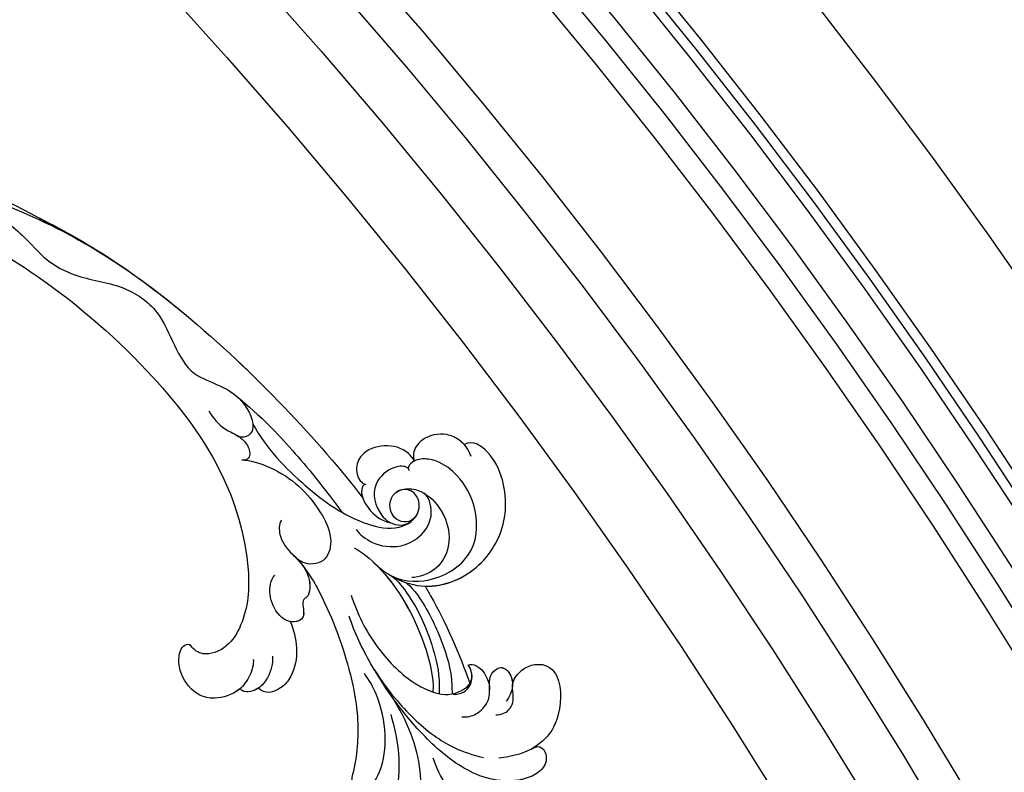
# Model space of a CAD drawing. Units: millimetres. Extents: x 3967 to 6067, y 4159 to 5644.
# Drawn here: x 5929 to 5959, y 4927 to 4951 of the extents above; entities that cross this region are included whole.
import ezdxf
from ezdxf.xclip import XClip

# ---------------------------------------------------------------- set-up
doc = ezdxf.new("R2010")
doc.units = ezdxf.units.MM
doc.header["$XCLIPFRAME"] = 2
doc.layers.add('H-06.木作(細線)', color=8, linetype='Continuous')
doc.layers.add('H-08.木作(細線)', color=8, linetype='Continuous')

# ---------------------------------------------------------------- blocks, each defined once
blk = doc.blocks.new('SE-21120L-d')
at = {"layer": 'H-08.木作(細線)'}
for points, knots in [([(9.13, 17.53), (8.91, 18.16), (9.11, 19.8), (10.75, 20.57), (12.96, 20.69), (14.32, 22.92), (14.04, 25.8), (11.44, 27.6), (5.74, 25.45), (3.6, 22.22), (2.96, 19.33), (3.44, 16.33)], [0, 0, 0, 0, 1.889581, 4.424811, 5.710372, 8.044891, 9.490319, 12.655143, 18.171535, 23.025454, 28.29498, 28.29498, 28.29498, 28.29498]), ([(12.35, 20.78), (12.41, 20.8), (13.25, 21.17), (14.32, 22.92), (14.04, 25.8), (11.44, 27.6), (5.74, 25.45), (4.12, 23), (3.54, 21.36), (3.43, 20.93)], [5.517201, 5.517201, 5.517201, 5.517201, 5.710372, 8.044891, 9.490319, 12.655143, 18.171535, 23.025454, 24.535701, 24.535701, 24.535701, 24.535701]), ([(12.35, 20.78), (12.41, 20.8), (13.25, 21.17), (14.32, 22.92), (14.04, 25.8), (11.44, 27.6), (5.74, 25.45), (4.12, 23), (3.54, 21.36), (3.43, 20.93)], [5.517201, 5.517201, 5.517201, 5.517201, 5.710372, 8.044891, 9.490319, 12.655143, 18.171535, 23.025454, 24.535701, 24.535701, 24.535701, 24.535701]), ([(33.29, 7.37), (32.42, 7.86), (30.48, 9.24), (27.35, 13.58), (27.87, 20.61), (32.96, 26.02), (38.82, 27.3), (42.92, 26.6), (45.25, 24.76), (45.01, 23.39)], [0, 0, 0, 0, 3.215648, 7.41722, 15.145755, 22.19376, 27.612397, 32.017427, 35.444908, 35.444908, 35.444908, 35.444908]), ([(33.29, 7.37), (32.42, 7.86), (30.48, 9.24), (27.35, 13.58), (27.87, 20.61), (32.96, 26.02), (38.82, 27.3), (42.92, 26.6), (45.25, 24.76), (45.01, 23.39)], [0, 0, 0, 0, 3.215648, 7.41722, 15.145755, 22.19376, 27.612397, 32.017427, 35.444908, 35.444908, 35.444908, 35.444908]), ([(28.25, 13.16), (27.49, 15.5), (28, 20.74), (32.96, 26.02), (38.82, 27.3), (42.92, 26.6), (45.25, 24.76), (45.01, 23.39)], [7.909773, 7.909773, 7.909773, 7.909773, 15.145755, 22.19376, 27.612397, 32.017427, 35.444908, 35.444908, 35.444908, 35.444908]), ([(43.24, 23.83), (44.38, 23.76), (45.8, 23.02), (47.28, 21.42), (47.65, 18.37), (46.02, 16.48), (45, 16.34), (44.73, 16.41)], [0, 0, 0, 0, 2.020406, 4.316232, 7.788381, 9.910186, 11.064391, 11.064391, 11.064391, 11.064391]), ([(3.42, 20.87), (3.6, 21.58), (3.23, 22.64), (1.19, 22.61), (-0.03, 20.95), (-0.3, 17.85), (0.78, 14.59), (3.73, 10.82), (10.08, 6.61), (18.49, 3.53), (24.85, 2.38), (27.17, 2.33)], [0, 0, 0, 0, 0.636221, 2.716488, 4.793752, 6.658697, 10.098155, 13.887088, 21.395224, 33.702248, 40.726232, 40.726232, 40.726232, 40.726232]), ([(3.42, 20.87), (3.6, 21.58), (3.23, 22.64), (1.19, 22.61), (-0.03, 20.95), (-0.3, 17.85), (0.78, 14.59), (3.73, 10.82), (10.08, 6.61), (18.49, 3.53), (24.85, 2.38), (27.17, 2.33)], [0, 0, 0, 0, 0.636221, 2.716488, 4.793752, 6.658697, 10.098155, 13.887088, 21.395224, 33.702248, 40.726232, 40.726232, 40.726232, 40.726232]), ([(3.42, 20.87), (3.6, 21.58), (3.23, 22.64), (1.19, 22.61), (-0.03, 20.95), (-0.18, 19.22), (-0.14, 18.41), (-0.13, 18.34)], [0, 0, 0, 0, 0.636221, 2.716488, 4.793752, 6.658697, 6.837377, 6.837377, 6.837377, 6.837377]), ([(31.4, 8.67), (29.69, 10.1), (28.16, 14.68), (30.33, 21.1), (36.72, 22.96), (41.72, 21.5), (44.32, 19.05), (44.96, 16.65), (44.35, 15.42), (43.96, 15.28), (43.71, 15.36)], [0, 0, 0, 0, 4.761064, 11.197075, 17.101489, 22.334112, 26.036288, 27.845748, 28.657689, 29.274159, 29.274159, 29.274159, 29.274159]), ([(31.4, 8.67), (29.69, 10.1), (28.16, 14.68), (30.33, 21.1), (36.72, 22.96), (41.72, 21.5), (44.32, 19.05), (44.96, 16.65), (44.35, 15.42), (43.96, 15.28), (43.71, 15.36)], [0, 0, 0, 0, 4.761064, 11.197075, 17.101489, 22.334112, 26.036288, 27.845748, 28.657689, 29.274159, 29.274159, 29.274159, 29.274159]), ([(45.01, 23.39), (45.22, 23.28), (46.06, 22.74), (47.28, 21.42), (47.65, 18.37), (46.02, 16.48), (45, 16.34), (44.73, 16.41)], [1.36189, 1.36189, 1.36189, 1.36189, 2.020406, 4.316232, 7.788381, 9.910186, 11.064391, 11.064391, 11.064391, 11.064391]), ([(45.01, 23.39), (45.22, 23.28), (46.06, 22.74), (47.28, 21.42), (47.65, 18.37), (46.02, 16.48), (45, 16.34), (44.73, 16.41)], [1.36189, 1.36189, 1.36189, 1.36189, 2.020406, 4.316232, 7.788381, 9.910186, 11.064391, 11.064391, 11.064391, 11.064391]), ([(10.11, 13.08), (9.85, 13.8), (9.81, 15.17), (10.61, 16.64), (12.35, 17.83), (14.54, 17.72), (15.39, 20.34), (13.13, 21.2), (11.48, 20.48), (10.69, 19.69), (10.52, 19.36)], [0, 0, 0, 0, 1.924783, 4.287947, 4.733513, 7.871332, 9.546428, 11.388499, 13.535405, 14.678739, 14.678739, 14.678739, 14.678739]), ([(12.6, 17.67), (13.33, 17.87), (14.67, 18.12), (15.39, 20.34), (13.55, 21.04), (12.55, 20.86), (12.2, 20.73)], [5.767331, 5.767331, 5.767331, 5.767331, 7.871332, 9.546428, 11.388499, 12.48052, 12.48052, 12.48052, 12.48052]), ([(12.6, 17.67), (13.33, 17.87), (14.67, 18.12), (15.39, 20.34), (13.55, 21.04), (12.55, 20.86), (12.2, 20.73)], [5.767331, 5.767331, 5.767331, 5.767331, 7.871332, 9.546428, 11.388499, 12.48052, 12.48052, 12.48052, 12.48052]), ([(37.62, 14.62), (36.78, 13.56), (37.91, 10.88), (41.43, 11.8), (41.63, 14.44), (40.38, 16.69), (37.04, 18.52), (32.67, 18.28), (30.13, 15.72), (29.63, 13.44), (29.69, 12.23), (29.86, 11.78)], [0, 0, 0, 0, 1.587353, 4.139664, 5.838106, 7.758047, 11.303897, 15.996346, 19.370193, 21.158848, 22.78225, 22.78225, 22.78225, 22.78225]), ([(37.62, 14.62), (36.78, 13.56), (37.91, 10.88), (41.43, 11.8), (41.63, 14.44), (40.38, 16.69), (37.04, 18.52), (32.67, 18.28), (30.13, 15.72), (29.63, 13.44), (29.69, 12.23), (29.86, 11.78)], [0, 0, 0, 0, 1.587353, 4.139664, 5.838106, 7.758047, 11.303897, 15.996346, 19.370193, 21.158848, 22.78225, 22.78225, 22.78225, 22.78225]), ([(16.53, 15.81), (16.58, 16.2), (15.81, 17.67), (13.67, 17.98), (12.53, 17.65)], [0, 0, 0, 0, 1.275002, 5.78136, 5.78136, 5.78136, 5.78136]), ([(16.53, 15.81), (16.58, 16.2), (15.81, 17.67), (13.67, 17.98), (12.53, 17.65)], [0, 0, 0, 0, 1.275002, 5.78136, 5.78136, 5.78136, 5.78136]), ([(16.53, 15.81), (16.58, 16.2), (15.81, 17.67), (13.67, 17.98), (12.53, 17.65)], [0, 0, 0, 0, 1.275002, 5.78136, 5.78136, 5.78136, 5.78136]), ([(13.32, 12.8), (13.16, 13.19), (13.08, 14.55), (14.18, 15.74), (15.4, 16.05), (16.25, 15.93), (16.53, 15.81)], [0, 0, 0, 0, 1.200758, 2.93678, 4.218139, 5.120531, 5.120531, 5.120531, 5.120531]), ([(29.82, 3.34), (27.22, 3.42), (22.58, 4.28), (17.26, 7.09), (14.52, 9.89), (12.89, 12.52), (13.81, 15.67), (15.12, 15.94)], [0, 0, 0, 0, 7.661033, 14.376876, 16.951938, 19.872667, 22.155331, 22.155331, 22.155331, 22.155331]), ([(29.82, 3.34), (27.22, 3.42), (22.58, 4.28), (17.26, 7.09), (14.52, 9.89), (12.89, 12.52), (13.81, 15.67), (15.12, 15.94)], [0, 0, 0, 0, 7.661033, 14.376876, 16.951938, 19.872667, 22.155331, 22.155331, 22.155331, 22.155331]), ([(15.12, 15.94), (15.27, 15.97), (15.72, 16), (16.25, 15.93), (16.53, 15.81)], [3.77537, 3.77537, 3.77537, 3.77537, 4.218139, 5.120531, 5.120531, 5.120531, 5.120531]), ([(15.12, 15.94), (15.27, 15.97), (15.72, 16), (16.25, 15.93), (16.53, 15.81)], [3.77537, 3.77537, 3.77537, 3.77537, 4.218139, 5.120531, 5.120531, 5.120531, 5.120531]), ([(38.04, 6.4), (37.34, 6.61), (35.42, 7.99), (34.03, 11.07), (34.7, 14.72), (36.96, 17.01), (39.64, 16.93), (40.25, 16.42)], [0, 0, 0, 0, 2.763869, 6.171809, 8.597979, 12.062117, 14.785621, 14.785621, 14.785621, 14.785621]), ([(44.73, 16.41), (45.09, 16.33), (46.65, 15.67), (48.06, 13.32), (47.92, 9.93), (45.98, 8.5), (44.37, 8.49), (43.63, 8.99), (43.5, 9.29)], [19.852827, 19.852827, 19.852827, 19.852827, 21.329848, 25.035247, 28.420202, 30.549978, 32.115779, 32.992566, 32.992566, 32.992566, 32.992566]), ([(44.73, 16.41), (45.09, 16.33), (46.65, 15.67), (48.06, 13.32), (47.92, 9.93), (45.98, 8.5), (44.37, 8.49), (43.63, 8.99), (43.5, 9.29)], [19.852827, 19.852827, 19.852827, 19.852827, 21.329848, 25.035247, 28.420202, 30.549978, 32.115779, 32.992566, 32.992566, 32.992566, 32.992566]), ([(44.73, 16.41), (45.09, 16.33), (46.65, 15.67), (48.06, 13.32), (47.92, 9.93), (45.98, 8.5), (44.37, 8.49), (43.63, 8.99), (43.5, 9.29)], [19.852827, 19.852827, 19.852827, 19.852827, 21.329848, 25.035247, 28.420202, 30.549978, 32.115779, 32.992566, 32.992566, 32.992566, 32.992566]), ([(-2.52, 14.95), (-3.05, 15.32), (-4.31, 15.22), (-4.12, 12.7), (-1.72, 10.07), (1.76, 8.52), (4.54, 7.93), (5.86, 7.92)], [0, 0, 0, 0, 0.743022, 2.697298, 5.990872, 10.167545, 14.261815, 14.261815, 14.261815, 14.261815]), ([(28.25, 13.16), (27.78, 13.29), (23.18, 14.44), (18.36, 15.08), (14.11, 15.36), (14.1, 15.36)], [111.178531, 111.178531, 111.178531, 111.178531, 112.636116, 125.162823, 125.17605, 125.17605, 125.17605, 125.17605]), ([(28.25, 13.16), (27.78, 13.29), (23.18, 14.44), (18.36, 15.08), (14.11, 15.36), (14.1, 15.36)], [111.178531, 111.178531, 111.178531, 111.178531, 112.636116, 125.162823, 125.17605, 125.17605, 125.17605, 125.17605]), ([(28.25, 13.16), (27.78, 13.29), (23.18, 14.44), (18.36, 15.08), (14.11, 15.36), (14.1, 15.36)], [111.178531, 111.178531, 111.178531, 111.178531, 112.636116, 125.162823, 125.17605, 125.17605, 125.17605, 125.17605]), ([(43.94, 15.32), (44.38, 15.15), (44.94, 13.52), (43.55, 10.08), (40.36, 9.47), (37.25, 10.93), (36.51, 13.33), (37.62, 14.62)], [0, 0, 0, 0, 1.647133, 4.355908, 8.358639, 10.077893, 11.986055, 11.986055, 11.986055, 11.986055]), ([(43.94, 15.32), (44.38, 15.15), (44.94, 13.52), (43.55, 10.08), (40.36, 9.47), (37.25, 10.93), (36.51, 13.33), (37.62, 14.62)], [0, 0, 0, 0, 1.647133, 4.355908, 8.358639, 10.077893, 11.986055, 11.986055, 11.986055, 11.986055]), ([(55.39, -3.02), (51.74, -2.2), (45.08, 1.43), (39.28, 6.08), (36.25, 11.54), (37.34, 15.19), (40.39, 15.81), (41.73, 14.1), (41.39, 12.93)], [0, 0, 0, 0, 9.513174, 19.137149, 23.142521, 26.24974, 28.068268, 29.308915, 29.308915, 29.308915, 29.308915]), ([(55.39, -3.02), (51.74, -2.2), (45.08, 1.43), (39.28, 6.08), (36.25, 11.54), (37.34, 15.19), (40.39, 15.81), (41.73, 14.1), (41.39, 12.93)], [0, 0, 0, 0, 9.513174, 19.137149, 23.142521, 26.24974, 28.068268, 29.308915, 29.308915, 29.308915, 29.308915]), ([(19.47, 3.56), (17.47, 4.13), (13.63, 5.68), (8.75, 8.41), (5.59, 11.73), (4.08, 14.37)], [0, 0, 0, 0, 5.224619, 13.216131, 19.176374, 19.176374, 19.176374, 19.176374]), ([(19.47, 3.56), (17.47, 4.13), (13.63, 5.68), (8.75, 8.41), (5.59, 11.73), (4.08, 14.37)], [0, 0, 0, 0, 5.224619, 13.216131, 19.176374, 19.176374, 19.176374, 19.176374]), ([(29.51, 10.72), (28.87, 11.41), (24.92, 12.77), (20.14, 13.4), (16.07, 13.47), (13.41, 12.69)], [0, 0, 0, 0, 4.42571, 10.556413, 15.746534, 15.746534, 15.746534, 15.746534]), ([(30.76, 9.25), (30.24, 9.7), (26.25, 11.45), (20.97, 12.04), (16.41, 11.83), (13.89, 11.04)], [0, 0, 0, 0, 3.143404, 12.143207, 16.493486, 16.493486, 16.493486, 16.493486]), ([(35.76, 5.45), (34.98, 6.31), (30.65, 9.25), (23.04, 11.18), (16.29, 10.97), (14.35, 10.3)], [0, 0, 0, 0, 4.366808, 15.803989, 21.703115, 21.703115, 21.703115, 21.703115]), ([(32.94, 7.57), (32.79, 7.66), (29.3, 9.59), (23.04, 11.18), (16.29, 10.97), (14.35, 10.3)], [3.859437, 3.859437, 3.859437, 3.859437, 4.366808, 15.803989, 21.703115, 21.703115, 21.703115, 21.703115]), ([(43.5, 9.29), (43.61, 8.96), (42.41, 7.71), (38.58, 9.12), (37.64, 11.1)], [0, 0, 0, 0, 0.577964, 1.812956, 1.812956, 1.812956, 1.812956]), ([(43.5, 9.29), (43.61, 8.96), (42.41, 7.71), (38.58, 9.12), (37.64, 11.1)], [0, 0, 0, 0, 0.577964, 1.812956, 1.812956, 1.812956, 1.812956]), ([(43.5, 9.29), (43.61, 8.96), (43.11, 8.44), (42.15, 8.38), (41.91, 8.39)], [0, 0, 0, 0, 0.5779637, 0.7575415, 0.7575415, 0.7575415, 0.7575415]), ([(86.92, -55.36), (91.44, -56.34), (97.95, -52.22), (101.48, -39.86), (89.94, -21.69), (70.01, -4.9), (50.52, 4.93), (41.91, 8.39)], [0, 0, 0, 0, 7.115794, 18.754626, 35.985068, 63.258337, 101.920384, 101.920384, 101.920384, 101.920384]), ([(89.71, -22.95), (84.35, -16.99), (69.11, -4.45), (50.52, 4.93), (41.91, 8.39)], [39.032665, 39.032665, 39.032665, 39.032665, 63.258337, 101.920384, 101.920384, 101.920384, 101.920384]), ([(85.49, -18.7), (81.29, -14.53), (67.27, -3.52), (50.52, 4.93), (41.91, 8.39)], [45.26526, 45.26526, 45.26526, 45.26526, 63.258337, 101.920384, 101.920384, 101.920384, 101.920384]), ([(89.71, -22.95), (84.35, -16.99), (69.11, -4.45), (50.52, 4.93), (41.91, 8.39)], [39.032665, 39.032665, 39.032665, 39.032665, 63.258337, 101.920384, 101.920384, 101.920384, 101.920384]), ([(85.49, -18.7), (81.29, -14.53), (67.27, -3.52), (50.52, 4.93), (41.91, 8.39)], [45.26526, 45.26526, 45.26526, 45.26526, 63.258337, 101.920384, 101.920384, 101.920384, 101.920384]), ([(15.4, 4.8), (11.66, 5.94), (4.86, 6.63), (-2.73, 3.15), (-6.24, -0.26), (-7.02, -1.9)], [0, 0, 0, 0, 10.032847, 18.800404, 24.271355, 24.271355, 24.271355, 24.271355]), ([(15.4, 4.8), (11.66, 5.94), (4.86, 6.63), (-2.73, 3.15), (-6.24, -0.26), (-7.02, -1.9)], [0, 0, 0, 0, 10.032847, 18.800404, 24.271355, 24.271355, 24.271355, 24.271355]), ([(13.03, 4.05), (9.8, 4.07), (4.72, 3.46), (-0.38, -0.19), (-2.52, -3.03), (-4.76, -4.71), (-7.17, -5.19), (-7.95, -4.67), (-7.88, -4.19), (-7.64, -3.94)], [0, 0, 0, 0, 9.549635, 14.985415, 18.205913, 20.407595, 22.78138, 23.346359, 23.685214, 23.685214, 23.685214, 23.685214]), ([(59.86, -4.29), (58.56, -3.37), (54.64, -0.8), (47.83, 2.42), (43.43, 4.21), (40.74, 5.23)], [0, 0, 0, 0, 6.20625, 15.033708, 20.5155, 20.5155, 20.5155, 20.5155]), ([(59.86, -4.29), (58.56, -3.37), (54.64, -0.8), (47.83, 2.42), (43.43, 4.21), (40.74, 5.23)], [0, 0, 0, 0, 6.20625, 15.033708, 20.5155, 20.5155, 20.5155, 20.5155]), ([(1, 0.69), (0.02, -0.12), (-1.47, -1.86), (-2.53, -5.03), (-0.95, -8.59), (3.12, -7.33), (3.26, -2.51), (6.05, 1.01), (10.72, 2.89), (15.38, 3.19), (18.25, 2.59), (19.23, 2.16)], [0, 0, 0, 0, 3.389543, 7.182946, 9.409208, 13.479505, 17.243326, 21.27618, 26.21958, 31.628412, 34.907115, 34.907115, 34.907115, 34.907115]), ([(51.05, -5.4), (50.63, -4.32), (47.86, -0.27), (42.89, 2.39), (37.71, 3.16), (34.71, 1.29), (35.39, -1.82), (36.89, -2.54), (37.29, -2.76)], [0, 0, 0, 0, 4.021836, 12.749495, 16.450663, 19.256617, 21.998537, 24.15337, 24.15337, 24.15337, 24.15337]), ([(51.05, -5.4), (50.63, -4.32), (47.86, -0.27), (42.89, 2.39), (37.71, 3.16), (34.71, 1.29), (35.39, -1.82), (36.89, -2.54), (37.29, -2.76)], [0, 0, 0, 0, 4.021836, 12.749495, 16.450663, 19.256617, 21.998537, 24.15337, 24.15337, 24.15337, 24.15337]), ([(35.37, -1.8), (33.61, -1.14), (28.85, 0.02), (21.98, 0.57), (14.05, -0.01), (8.85, -1.75), (5.56, -3.74), (3.78, -3.23), (4.09, -1.62), (5.04, -0.44)], [0, 0, 0, 0, 2.387071, 14.294226, 20.971378, 27.722491, 29.276438, 30.901397, 32.616117, 32.616117, 32.616117, 32.616117]), ([(35.37, -1.8), (33.61, -1.14), (28.85, 0.02), (21.98, 0.57), (14.05, -0.01), (8.85, -1.75), (5.56, -3.74), (3.78, -3.23), (4.09, -1.62), (5.04, -0.44)], [0, 0, 0, 0, 2.387071, 14.294226, 20.971378, 27.722491, 29.276438, 30.901397, 32.616117, 32.616117, 32.616117, 32.616117]), ([(35.37, -1.8), (33.61, -1.14), (28.85, 0.02), (21.98, 0.57), (14.05, -0.01), (8.85, -1.75), (5.56, -3.74), (3.78, -3.23), (4.09, -1.62), (5.04, -0.44)], [0, 0, 0, 0, 2.387071, 14.294226, 20.971378, 27.722491, 29.276438, 30.901397, 32.616117, 32.616117, 32.616117, 32.616117]), ([(42.01, -2.86), (41.5, -3.37), (39.84, -3.86), (37.49, -2.97), (35.17, -1.46), (32.7, -1.36), (31.17, -2.2), (30.96, -3.36), (28.21, -3.1), (28.36, -6.08), (31.3, -7.38), (33.83, -6.96), (34.93, -6.15), (35.18, -5.72)], [0, 0, 0, 0, 1.901281, 4.757872, 7.47862, 10.493917, 11.830481, 12.383206, 14.362789, 16.635983, 19.620444, 22.424358, 23.757103, 23.757103, 23.757103, 23.757103]), ([(37.29, -2.76), (36.58, -2.38), (35.08, -1.46), (32.7, -1.36), (31.17, -2.2), (30.96, -3.36), (28.28, -3.1), (28.3, -4.76), (28.63, -5.44)], [5.015183, 5.015183, 5.015183, 5.015183, 7.47862, 10.493917, 11.830481, 12.383206, 14.362789, 16.527526, 16.527526, 16.527526, 16.527526]), ([(35.37, -1.8), (35.29, -1.77), (34.3, -1.42), (32.7, -1.36), (31.17, -2.2), (30.96, -3.36), (28.28, -3.1), (28.3, -4.76), (28.63, -5.44)], [7.237308, 7.237308, 7.237308, 7.237308, 7.47862, 10.493917, 11.830481, 12.383206, 14.362789, 16.527526, 16.527526, 16.527526, 16.527526]), ([(89.25, -55.66), (95.07, -55.89), (99.49, -44.45), (97.47, -36.18), (94.29, -30.29), (88.34, -25.57), (84.13, -23.84), (80.4, -20.07), (78.28, -14.71), (72.46, -9.79), (64.98, -10.72), (61.53, -5.62), (58.69, -3.1), (54.26, -2.6), (53.89, -4.79), (54.32, -5.31), (54.5, -5.47)], [0, 0, 0, 0, 5.634657, 10.825969, 19.454014, 25.671711, 30.722433, 35.078788, 41.523656, 47.315914, 56.878461, 60.615289, 64.694824, 68.606083, 69.911812, 70.511251, 70.511251, 70.511251, 70.511251]), ([(89.25, -55.66), (95.07, -55.89), (99.49, -44.45), (97.47, -36.18), (94.29, -30.29), (88.34, -25.57), (84.13, -23.84), (80.4, -20.07), (78.28, -14.71), (72.46, -9.79), (64.98, -10.72), (61.53, -5.62), (58.69, -3.1), (54.26, -2.6), (53.89, -4.79), (54.32, -5.31), (54.5, -5.47)], [0, 0, 0, 0, 5.634657, 10.825969, 19.454014, 25.671711, 30.722433, 35.078788, 41.523656, 47.315914, 56.878461, 60.615289, 64.694824, 68.606083, 69.911812, 70.511251, 70.511251, 70.511251, 70.511251]), ([(58.71, -8.2), (57.72, -8), (55.96, -7.18), (54.65, -5.5), (53.29, -4.52), (51.79, -4.33), (51.01, -4.86), (51, -5.45), (51.17, -5.76)], [0, 0, 0, 0, 3.259619, 5.185874, 6.578332, 8.068816, 8.779006, 9.515272, 9.515272, 9.515272, 9.515272]), ([(54.44, -5.42), (54.1, -5.11), (53.29, -4.52), (51.79, -4.33), (51.01, -4.86), (51, -5.45), (51.17, -5.76)], [5.192753, 5.192753, 5.192753, 5.192753, 6.578332, 8.068816, 8.779006, 9.515272, 9.515272, 9.515272, 9.515272]), ([(28.67, -5.44), (27.53, -5.3), (24.61, -5.41), (21.86, -6.88), (20.12, -9.18), (20.14, -11.51), (21.26, -11.98)], [0, 0, 0, 0, 3.42397, 7.440266, 9.664781, 12.770381, 12.770381, 12.770381, 12.770381]), ([(28.67, -5.44), (27.53, -5.3), (24.61, -5.41), (21.86, -6.88), (20.12, -9.18), (20.14, -11.51), (21.26, -11.98)], [0, 0, 0, 0, 3.42397, 7.440266, 9.664781, 12.770381, 12.770381, 12.770381, 12.770381]), ([(28.67, -5.44), (27.53, -5.3), (24.61, -5.41), (21.86, -6.88), (20.12, -9.18), (20.14, -11.51), (21.26, -11.98)], [0, 0, 0, 0, 3.42397, 7.440266, 9.664781, 12.770381, 12.770381, 12.770381, 12.770381]), ([(24.84, -9.02), (23.88, -9.22), (22.42, -10), (21.2, -11.79), (21.03, -13.03), (21.24, -14.07), (21.72, -14.28), (21.87, -14.31)], [0, 0, 0, 0, 2.939969, 4.719236, 5.953368, 7.033102, 7.315296, 7.315296, 7.315296, 7.315296]), ([(93.56, -52.22), (94.68, -50.94), (96.27, -47.55), (95.38, -40.82), (91.43, -33.67), (81.6, -24.05), (67.62, -14.81), (51.77, -8.23), (38.67, -7.98), (31.03, -10.66), (27.53, -14.33), (27.18, -17.72), (28.51, -18.9), (29.19, -19.12)], [5.76541, 5.76541, 5.76541, 5.76541, 10.932026, 16.5346, 23.48815, 36.716985, 57.229346, 73.712543, 87.563615, 95.127472, 98.350964, 101.383685, 103.361759, 103.361759, 103.361759, 103.361759]), ([(93.56, -52.22), (94.68, -50.94), (96.27, -47.55), (95.38, -40.82), (91.43, -33.67), (81.6, -24.05), (67.62, -14.81), (51.77, -8.23), (38.67, -7.98), (31.03, -10.66), (27.53, -14.33), (27.18, -17.72), (28.51, -18.9), (29.19, -19.12)], [5.76541, 5.76541, 5.76541, 5.76541, 10.932026, 16.5346, 23.48815, 36.716985, 57.229346, 73.712543, 87.563615, 95.127472, 98.350964, 101.383685, 103.361759, 103.361759, 103.361759, 103.361759]), ([(93.56, -52.22), (94.68, -50.94), (96.27, -47.55), (95.38, -40.82), (91.43, -33.67), (81.6, -24.05), (67.62, -14.81), (51.77, -8.23), (38.67, -7.98), (31.03, -10.66), (27.53, -14.33), (27.18, -17.72), (28.51, -18.9), (29.19, -19.12)], [5.76541, 5.76541, 5.76541, 5.76541, 10.932026, 16.5346, 23.48815, 36.716985, 57.229346, 73.712543, 87.563615, 95.127472, 98.350964, 101.383685, 103.361759, 103.361759, 103.361759, 103.361759]), ([(25.14, -11.6), (24.46, -11.71), (23.15, -12.53), (21.35, -14.64), (21.26, -18.82), (23.71, -21.15), (27.21, -21.69), (29.62, -20.35), (29.51, -19.25), (29.19, -19.12)], [0, 0, 0, 0, 2.132013, 4.356126, 7.380497, 11.72727, 15.615188, 17.560681, 18.363671, 18.363671, 18.363671, 18.363671]), ([(21.26, -11.98), (21.13, -12.34), (21.03, -13.04), (21.24, -14.07), (21.72, -14.28), (21.87, -14.31)], [4.739359, 4.739359, 4.739359, 4.739359, 5.953368, 7.033102, 7.315296, 7.315296, 7.315296, 7.315296]), ([(21.26, -11.98), (21.13, -12.34), (21.03, -13.04), (21.24, -14.07), (21.72, -14.28), (21.87, -14.31)], [4.739359, 4.739359, 4.739359, 4.739359, 5.953368, 7.033102, 7.315296, 7.315296, 7.315296, 7.315296]), ([(21.87, -14.31), (21.84, -14.39), (21.33, -15.51), (21.26, -18.82), (23.71, -21.15), (27.21, -21.69), (29.62, -20.35), (29.51, -19.25), (29.19, -19.12)], [4.122491, 4.122491, 4.122491, 4.122491, 4.356126, 7.380497, 11.72727, 15.615188, 17.560681, 18.363671, 18.363671, 18.363671, 18.363671]), ([(21.87, -14.31), (21.84, -14.39), (21.33, -15.51), (21.26, -18.82), (23.71, -21.15), (27.21, -21.69), (29.62, -20.35), (29.51, -19.25), (29.19, -19.12)], [4.122491, 4.122491, 4.122491, 4.122491, 4.356126, 7.380497, 11.72727, 15.615188, 17.560681, 18.363671, 18.363671, 18.363671, 18.363671]), ([(94.23, -57.67), (94.85, -57.43), (98.3, -55.97), (101.86, -51.32), (102.74, -44.01), (100.99, -37.63), (97.76, -32.45), (95.24, -28.37), (85.49, -18.7)], [7.095977, 7.095977, 7.095977, 7.095977, 9.319052, 17.239244, 23.608938, 30.661683, 36.435783, 41.590741, 41.590741, 41.590741, 41.590741]), ([(94.23, -57.67), (94.85, -57.43), (98.3, -55.97), (101.86, -51.32), (102.74, -44.01), (100.99, -37.63), (97.76, -32.45), (95.24, -28.37), (85.49, -18.7)], [7.095977, 7.095977, 7.095977, 7.095977, 9.319052, 17.239244, 23.608938, 30.661683, 36.435783, 41.590741, 41.590741, 41.590741, 41.590741]), ([(94.23, -57.67), (94.85, -57.43), (98.3, -55.97), (101.86, -51.32), (102.74, -44.01), (100.99, -37.63), (97.76, -32.45), (95.24, -28.37), (85.49, -18.7)], [7.095977, 7.095977, 7.095977, 7.095977, 9.319052, 17.239244, 23.608938, 30.661683, 36.435783, 41.590741, 41.590741, 41.590741, 41.590741])]:
    blk.add_open_spline(points, degree=3, knots=knots, dxfattribs=at)
blk.add_open_spline([(14.1, 15.36), (14.36, 15.64), (14.69, 15.85), (15.12, 15.94)], degree=3, dxfattribs=at)
blk = doc.blocks.new('立揚展廳展板  1450m 模板6')
at = {"layer": 'H-06.木作(細線)', "color": 8}
for points in [[(12007.02, 5513.46, 0.273019), (11335.81, 5117.44), (11242.02, 5117.44), (11242.02, 3203.46), (12007.02, 3203.46)], [(12007.02, 5512.14, 0.273292), (11336.59, 5116.12), (11243.34, 5116.12), (11243.34, 3204.78), (12007.02, 3204.78)], [(12007.02, 5510.84, 0.273564), (11337.36, 5114.81), (11244.65, 5114.81), (11244.65, 3206.09), (12007.02, 3206.09)], [(12007.02, 5506.29, 0.274513), (11340.05, 5110.27), (11249.19, 5110.27), (11249.19, 3210.63), (12007.02, 3210.63)], [(12007.02, 5503.46, 0.27511), (11341.74, 5107.44), (11252.02, 5107.44), (11252.02, 3213.46), (12007.02, 3213.46)], [(12007.02, 5500.46, 0.275747), (11343.53, 5104.44), (11255.02, 5104.44), (11255.02, 3216.46), (12007.02, 3216.46)], [(12007.02, 5485.46, 0.278999), (11352.54, 5089.44), (11270.02, 5089.44), (11270.02, 3231.46), (12007.02, 3231.46)], [(12007.02, 5480.72, 0.280052), (11355.42, 5084.7), (11274.76, 5084.7), (11274.76, 3236.21), (12007.02, 3236.21)], [(12007.02, 5473.46, 0.281686), (11359.84, 5077.44), (11282.02, 5077.44), (11282.02, 3243.46), (12007.02, 3243.46)]]:
    blk.add_lwpolyline(points, format="xyb", dxfattribs=at)
at = {"layer": 'H-08.木作(細線)', "color": 6}
for points in [[(12007.02, 5528.46, 0.269971), (11327.02, 5132.44), (11227.02, 5132.44), (11227.02, 3188.46), (12007.02, 3188.46)], [(12007.02, 5463.46, 0.283986), (11365.99, 5067.44), (11292.02, 5067.44), (11292.02, 3253.46), (12007.02, 3253.46)]]:
    blk.add_lwpolyline(points, format="xyb", dxfattribs=at)
at = {"rotation": 74.08224222813624}
blk.add_blockref('SE-21120L-d', (11449.38, 5121.1), dxfattribs=at)

msp = doc.modelspace()

# ---------------------------------------------------------------- block references
at = {"layer": 'H-06.木作(細線)', "color": 250, "true_color": 0x1b232c}
ref = msp.add_blockref('立揚展廳展板  1450m 模板6', (8619.381, 3727.735), dxfattribs=dict(at, xscale=-0.234, yscale=0.234, zscale=0.234))
XClip(ref).set_block_clipping_path([(11199.940048438, 3188.4642377038), (12007.0178830146, 5528.4642377038)])

doc.saveas('drawing.dxf')
